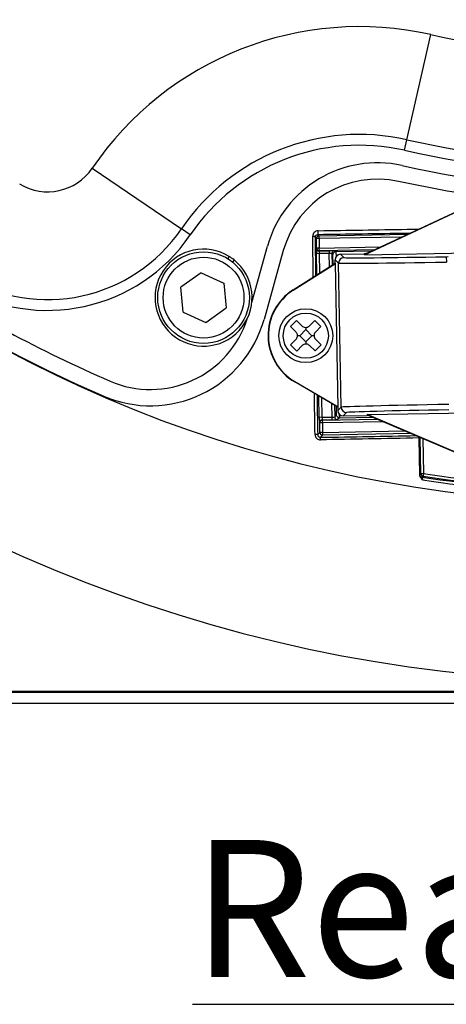
# Model space of a CAD drawing. Units: inches. Extents: x 0.1 to 54.8, y 0 to 42.6.
# Drawn here: x 25.3 to 26.8, y 24 to 27.6 of the extents above; entities that cross this region are included whole.
import ezdxf

# ---------------------------------------------------------------- set-up
doc = ezdxf.new("R2010")
doc.units = ezdxf.units.IN
doc.layers.add('Dimensions', color=254, linetype='Continuous', lineweight=5)
doc.layers.add('Text', color=7, linetype='Continuous')
doc.styles.add('AtlasIED', font='arial.ttf')
doc.dimstyles.new('AtlasIED', dxfattribs={"dimtxt": 0.08, "dimasz": 0.1874, "dimexe": 0.25, "dimexo": 0.1, "dimgap": 0.12, "dimtad": 0, "dimtih": 1, "dimtoh": 1, "dimzin": 1, "dimdsep": 46, "dimtxsty": 'AtlasIED', "dimcen": 0.09, "dimadec": 1, "dimazin": 0, "dimtfac": 1, "dimtofl": 0, "dimtmove": 0, "dimatfit": 3, "dimfxl": 1, "dimtolj": 1, "dimtzin": 1, "dimarcsym": 0})

# ---------------------------------------------------------------- blocks, each defined once
blk = doc.blocks.new('*D43')
at = {"layer": 'Defpoints', "color": 0, "transparency": 16777216}
for p in [(31.0942, 33.6846), (23.8343, 27.5146)]:
    blk.add_point(p, dxfattribs=at)
at = {"layer": 'Dimensions', "color": 0, "lineweight": -2, "transparency": 16777216}
for p, q in [((27.4642, 30.3296), (27.4642, 30.8696)), ((27.1942, 30.5996), (27.7342, 30.5996)), ((21.6597, 25.6665), (23.4059, 27.1505)), ((21.0975, 25.6665), (21.6597, 25.6665))]:
    blk.add_line(p, q, dxfattribs=at)
blk.add_arc((27.4642, 30.5996), 4.7638, 93.6082, 229.3806, dxfattribs=at)
at = {"layer": 'Dimensions', "color": 0, "transparency": 16777216}
blk.add_solid([(23.3452, 27.2219), (23.4666, 27.0791), (23.8343, 27.5146)], dxfattribs=at)
at = {"layer": 'Dimensions', "color": 0, "transparency": 16777216, "insert": (19.6892, 25.6665), "char_height": 0.24, "attachment_point": 5, "style": 'AtlasIED'}
blk.add_mtext('\\A1;∅9.53" [∅242]', dxfattribs=at)

msp = doc.modelspace()

# ---------------------------------------------------------------- linework, layer by layer
at = {"color": 7, "linetype": 'Continuous', "lineweight": 25}
for p, q in [((26.6892, 27.1623), (26.7758, 27.5463)), ((26.6806, 27.1238), (26.6892, 27.1623)), ((25.5394, 27.0584), (25.8649, 26.837)), ((26.5339, 26.7423), (26.8768, 26.9022)), ((26.5436, 26.748), (26.8763, 26.9032)), ((25.8975, 26.8148), (25.8649, 26.837)), ((26.3584, 26.8012), (26.3537, 26.8057)), ((26.3682, 26.8014), (26.3584, 26.8012)), ((26.359, 26.7666), (26.3584, 26.8012)), ((26.3637, 26.8155), (26.3681, 26.8112)), ((26.3681, 26.8112), (26.6912, 26.8169)), ((26.3682, 26.8014), (26.3681, 26.8112)), ((26.6693, 26.8066), (26.3682, 26.8014)), ((26.3682, 26.8014), (26.3689, 26.7668)), ((26.1223, 26.5676), (26.1798, 26.7739)), ((26.2373, 26.7579), (26.167, 26.506)), ((26.3583, 26.7658), (26.359, 26.7666)), ((26.3689, 26.7668), (26.359, 26.7666)), ((26.369, 26.7569), (26.3683, 26.7562)), ((26.3683, 26.7562), (26.4047, 26.7568)), ((26.3689, 26.7668), (26.5922, 26.7707)), ((26.369, 26.7569), (26.3689, 26.7668)), ((26.5702, 26.7604), (26.369, 26.7569)), ((26.4047, 26.7568), (26.4049, 26.7469)), ((26.4244, 26.7568), (26.4284, 26.7529)), ((26.4284, 26.7529), (26.4295, 26.753)), ((26.5597, 26.7555), (26.4295, 26.753)), ((26.4295, 26.753), (26.4299, 26.7346)), ((26.5339, 26.7423), (27.2774, 26.7553)), ((26.0396, 26.7362), (26.0344, 26.7279)), ((26.0573, 26.7236), (26.0521, 26.7152)), ((26.3681, 26.7463), (26.3583, 26.7461)), ((26.3596, 26.6687), (26.3583, 26.7461)), ((26.4049, 26.7469), (26.3681, 26.7463)), ((26.3681, 26.7463), (26.3694, 26.6749)), ((26.4058, 26.698), (26.4049, 26.7469)), ((26.4186, 26.743), (26.4148, 26.7468)), ((26.4148, 26.7468), (26.4155, 26.7041)), ((26.4196, 26.7067), (26.4186, 26.743)), ((26.4395, 26.7119), (26.4269, 26.7241)), ((26.4271, 26.7115), (26.4269, 26.7241)), ((26.4462, 26.7441), (26.5331, 26.7456)), ((26.4462, 26.7441), (26.4588, 26.7319)), ((26.5436, 26.748), (26.5331, 26.7456)), ((26.5339, 26.7423), (26.5331, 26.7456)), ((26.8328, 26.7352), (26.8401, 26.7353)), ((26.8328, 26.7352), (26.8332, 26.7155)), ((26.2731, 26.6138), (26.4271, 26.7115)), ((26.2737, 26.6128), (26.4283, 26.7108)), ((26.4283, 26.7108), (26.4271, 26.7115)), ((26.4375, 26.1862), (26.4283, 26.7108)), ((26.4487, 26.1856), (26.4395, 26.7119)), ((25.9372, 26.6763), (25.8633, 26.6234)), ((25.9372, 26.6763), (26.02, 26.6387)), ((25.8721, 26.5329), (25.8633, 26.6234)), ((26.02, 26.6387), (26.0288, 26.5482)), ((26.2737, 26.6128), (26.2731, 26.6138)), ((25.9549, 26.4953), (26.0288, 26.5482)), ((25.8721, 26.5329), (25.9549, 26.4953)), ((26.2637, 26.4797), (26.2858, 26.5021)), ((26.2858, 26.5021), (26.3054, 26.4827)), ((26.3332, 26.4828), (26.3526, 26.5024)), ((26.3526, 26.5024), (26.375, 26.4802)), ((26.2832, 26.4603), (26.2637, 26.4797)), ((26.2972, 26.4464), (26.3194, 26.4688)), ((26.3194, 26.477), (26.3194, 26.4688)), ((26.3194, 26.4688), (26.3418, 26.4467)), ((26.375, 26.4802), (26.3556, 26.4606)), ((26.264, 26.4129), (26.2834, 26.4325)), ((26.2972, 26.4464), (26.2891, 26.4464)), ((26.3196, 26.4243), (26.2972, 26.4464)), ((26.3418, 26.4467), (26.3196, 26.4243)), ((26.3499, 26.4467), (26.3418, 26.4467)), ((26.3558, 26.4328), (26.3753, 26.4134)), ((26.2863, 26.3907), (26.264, 26.4129)), ((26.3057, 26.4103), (26.2863, 26.3907)), ((26.3196, 26.4243), (26.3196, 26.4161)), ((26.3532, 26.391), (26.3336, 26.4104)), ((26.3753, 26.4134), (26.3532, 26.391)), ((26.2796, 26.2788), (26.279, 26.2778)), ((26.4363, 26.1855), (26.279, 26.2778)), ((26.4375, 26.1862), (26.2796, 26.2788)), ((26.3687, 26.1485), (26.3673, 26.2259)), ((26.3773, 26.2201), (26.3785, 26.1487)), ((26.4153, 26.1493), (26.4145, 26.1983)), ((26.4244, 26.1925), (26.4252, 26.1498)), ((26.4319, 26.1567), (26.4312, 26.1885)), ((26.4375, 26.1862), (26.4363, 26.1855)), ((26.4363, 26.1855), (26.4365, 26.173)), ((26.4365, 26.173), (26.4487, 26.1856)), ((26.3785, 26.1487), (26.3687, 26.1485)), ((26.3785, 26.1487), (26.4153, 26.1493)), ((26.3798, 26.1381), (26.581, 26.1416)), ((26.4155, 26.1395), (26.4153, 26.1493)), ((26.4252, 26.1498), (26.4319, 26.1567)), ((26.4421, 26.1473), (26.4352, 26.1402)), ((26.4419, 26.1606), (26.4422, 26.1473)), ((26.4422, 26.1473), (26.4421, 26.1473)), ((26.4422, 26.1473), (26.5629, 26.1493)), ((26.4687, 26.1662), (26.4565, 26.1536)), ((26.4565, 26.1536), (26.5434, 26.1551)), ((26.5441, 26.1584), (26.5434, 26.1551)), ((26.554, 26.1531), (26.5434, 26.1551)), ((26.5441, 26.1584), (27.2876, 26.1714)), ((26.8923, 26.0106), (26.5441, 26.1584)), ((26.8919, 26.0096), (26.554, 26.1531)), ((26.3702, 26.1281), (26.3694, 26.1288)), ((26.38, 26.1283), (26.3702, 26.1281)), ((26.3708, 26.0935), (26.3702, 26.1281)), ((26.4155, 26.1395), (26.379, 26.1388)), ((26.379, 26.1388), (26.3798, 26.1381)), ((26.3798, 26.1381), (26.38, 26.1283)), ((26.6033, 26.1321), (26.38, 26.1283)), ((26.38, 26.1283), (26.3806, 26.0936)), ((26.3629, 26.0853), (26.3708, 26.0935)), ((26.3806, 26.0936), (26.3708, 26.0935)), ((26.3808, 26.0838), (26.3729, 26.0756)), ((26.3806, 26.0936), (26.6817, 26.0989)), ((26.3806, 26.0936), (26.3808, 26.0838)), ((26.7039, 26.0894), (26.3808, 26.0838)), ((26.7337, 26.072), (26.7336, 26.0732)), ((26.737, 26.0754), (26.7337, 26.072)), ((26.7359, 25.9375), (26.7337, 26.072)), ((26.7398, 25.9433), (26.7375, 26.0752)), ((26.7474, 26.071), (26.7496, 25.9435)), ((26.736, 25.9401), (26.7398, 25.9433)), ((26.7398, 25.9433), (26.7496, 25.9435)), ((26.7496, 25.9435), (26.7481, 25.9338)), ((27.8418, 25.1468), (22.0238, 25.1468)), ((22.0288, 25.1445), (27.8426, 25.1445)), ((22.0209, 25.1051), (27.8603, 25.1051))]:
    msp.add_line(p, q, dxfattribs=at)
at = {"color": 7, "linetype": 'Continuous', "lineweight": 25, "flags": 128}
for points in [[(27.0096, 26.9486), (26.8355, 26.9745), (26.6585, 27.0097)], [(26.3537, 26.8057), (26.3536, 26.8065), (26.3531, 26.8072), (26.3523, 26.8079), (26.3512, 26.8086), (26.35, 26.8091), (26.3485, 26.8095), (26.3469, 26.8098), (26.3452, 26.81)], [(26.7422, 25.9311), (26.7427, 25.9309), (26.7444, 25.9305)], [(26.7481, 25.9338), (26.7478, 25.9335), (26.7464, 25.9323), (26.7444, 25.9305)]]:
    msp.add_lwpolyline(points, dxfattribs=at)
at = {"color": 7, "linetype": 'Continuous', "lineweight": 25}
for centre, radius in [((25.946, 26.5858), 0.1673), ((25.946, 26.5858), 0.1476), ((26.3195, 26.4466), 0.0984), ((26.3195, 26.4466), 0.0825)]:
    msp.add_circle(centre, radius, dxfattribs=at)
for centre, radius, start, end in [((27.4642, 30.5996), 5.4161, 190.5491, 273.8801), ((27.4642, 30.5996), 4.7638, 191.7922, 274.232), ((27.4642, 30.5996), 4.7618, 203.2929, 246.7071), ((26.516, 26.3941), 1.1811, 77.2938, 145.7775), ((27.4642, 30.5996), 3.1299, 257.2938, 282.7062), ((26.516, 26.3941), 0.7874, 77.2938, 145.7775), ((27.4642, 30.5996), 3.5236, 257.2938, 282.7062), ((26.516, 26.3941), 0.748, 77.2938, 145.7775), ((27.4642, 30.5996), 3.563, 257.2938, 282.7062), ((26.5805, 26.6621), 0.4159, 77.3493, 164.4104), ((25.3766, 27.1691), 0.1969, 238.6777, 325.7775), ((27.4642, 30.5996), 3.6195, 257.3493, 282.6507), ((26.5805, 26.6621), 0.3563, 77.3493, 164.4104), ((25.3766, 27.1691), 0.5906, 238.6777, 325.7775), ((26.3388, 26.8248), 0.0265, 339.5186, 11.2317), ((25.3766, 27.1691), 0.6299, 238.6777, 325.7775), ((26.3683, 26.8014), 0.00984, 91.0204, 180.9796), ((25.946, 26.5858), 0.1772, 58.1184, 51.0978), ((26.3681, 26.766), 0.00984, 181.0204, 270.9796), ((26.3689, 26.7668), 0.00984, 181.0204, 270.9796), ((26.4246, 26.747), 0.00984, 91.0204, 180.9796), ((25.946, 26.5858), 0.1772, 51.0978, 58.1184), ((26.4592, 26.7122), 0.0197, 91.0051, 180.9949), ((27.4642, 30.5996), 4.7022, 236.5913, 246.7071), ((26.3785, 26.4476), 0.1969, 122.3867, 239.6133), ((26.3785, 26.4476), 0.1956, 122.3867, 239.6133), ((25.7517, 26.6218), 0.4311, 246.7071, 344.4104), ((25.7517, 26.6218), 0.3715, 246.7071, 342.2794), ((26.4684, 26.1859), 0.0197, 181.0051, 270.9949), ((26.435, 26.15), 0.00984, 181.0204, 270.9796), ((26.3792, 26.129), 0.00984, 91.0204, 180.9796), ((26.38, 26.1282), 0.00984, 91.0204, 180.9796), ((26.3561, 26.0466), 0.0393, 80.1453, 94.3261), ((26.3806, 26.0936), 0.00984, 181.0204, 270.9796), ((26.2124, 26.0656), 0.1608, 0.2402, 3.5486), ((26.7459, 25.9402), 0.00984, 181.0169, 247.9761), ((26.7496, 25.9435), 0.00984, 181.0166, 261.2576), ((27.4642, 30.5996), 4.7242, 261.2354, 274.2698), ((27.4642, 30.5996), 4.7205, 261.2741, 274.2807), ((27.4642, 30.5996), 4.7106, 261.2741, 274.3035), ((27.4642, 30.5996), 4.7339, 261.2715, 274.2824)]:
    msp.add_arc(centre, radius, start, end, dxfattribs=at)
for centre, major_axis, ratio, start_param, end_param in [((26.3586, 26.7461), (-0.0003, 0.0197), 0.017455, 0.017453, 1.570796), ((26.3685, 26.7463), (-0.00017, 0.00984), 0.03491, 0.017453, 1.570796), ((26.4048, 26.7564), (0.0197, 0.0003), 0.017455, 0.017453, 1.570796), ((26.4049, 26.7466), (0.00984, 0.00017), 0.03491, 0.017453, 1.570796), ((26.4466, 26.7244), (0.0142, -0.0137), 0.999924, 2.356233, 3.926953), ((26.8331, 26.7188), (0.3936, 0.0069), 0.008291, 3.150319, 4.712389), ((26.8328, 26.7385), (0.374, 0.0065), 0.008727, 3.150319, 4.712389), ((26.8423, 26.1924), (0.3936, 0.0069), 0.008291, 1.570796, 3.132866), ((26.8426, 26.1727), (0.374, 0.0065), 0.008727, 1.570796, 3.132866), ((26.369, 26.1485), (-0.0003, 0.0197), 0.017455, 1.570796, 3.124139), ((26.3789, 26.1487), (-0.00017, 0.00984), 0.03491, 1.570796, 3.124139), ((26.4153, 26.1497), (0.00984, 0.00017), 0.03491, 4.712389, 6.265732), ((26.4155, 26.1398), (0.0197, 0.0003), 0.017455, 4.712389, 6.265732), ((26.4562, 26.1733), (0.0137, 0.0142), 0.999924, 2.356233, 3.926953)]:
    msp.add_ellipse(centre, major_axis=major_axis, ratio=ratio, start_param=start_param, end_param=end_param, dxfattribs=at)
for points, knots in [([(26.3648, 26.8299), (26.3645, 26.8299), (26.3617, 26.8298), (26.3562, 26.8284), (26.3502, 26.8238), (26.346, 26.8174), (26.3455, 26.8125), (26.3452, 26.81)], [0, 0, 0, 0, 0.029625, 0.255832, 0.503472, 0.75164, 1, 1, 1, 1]), ([(26.3648, 26.8299), (26.4729, 26.8317), (26.5951, 26.8337), (26.7181, 26.8358), (26.7323, 26.836)], [0, 0, 0, 0, 0.88434, 1, 1, 1, 1]), ([(26.3464, 26.6603), (26.3463, 26.6698), (26.346, 26.7067), (26.3456, 26.7563), (26.3453, 26.7962), (26.3452, 26.81)], [0, 0, 0, 0, 0.185107, 0.718196, 1, 1, 1, 1]), ([(26.3537, 26.8057), (26.3539, 26.8069), (26.3542, 26.8094), (26.3562, 26.8124), (26.359, 26.8145), (26.3616, 26.8153), (26.3631, 26.8155), (26.3635, 26.8155), (26.3637, 26.8155)], [0, 0, 0, 0, 0.259627, 0.519069, 0.766505, 0.933218, 0.974331, 1, 1, 1, 1]), ([(26.3537, 26.8057), (26.3541, 26.766), (26.3545, 26.7202), (26.355, 26.6722), (26.3551, 26.6658)], [0, 0, 0, 0, 0.865867, 1, 1, 1, 1]), ([(26.699, 26.8205), (26.6956, 26.8204), (26.5833, 26.8187), (26.4718, 26.8171), (26.3637, 26.8155)], [0, 0, 0, 0, 0.03031, 1, 1, 1, 1]), ([(26.4284, 26.7529), (26.4274, 26.7528), (26.4255, 26.7526), (26.4228, 26.7513), (26.4206, 26.7492), (26.419, 26.7464), (26.4186, 26.7443), (26.4186, 26.7431), (26.4186, 26.743)], [0, 0, 0, 0, 0.176034, 0.351674, 0.537308, 0.749087, 0.992137, 1, 1, 1, 1]), ([(26.3054, 26.4827), (26.3071, 26.4813), (26.3105, 26.4785), (26.3169, 26.4768), (26.3235, 26.4771), (26.3292, 26.4793), (26.332, 26.4817), (26.3332, 26.4828)], [0, 0, 0, 0, 0.211987, 0.424147, 0.632526, 0.839197, 1, 1, 1, 1]), ([(26.2834, 26.4325), (26.2847, 26.4342), (26.2875, 26.4375), (26.2893, 26.444), (26.289, 26.4505), (26.2868, 26.4562), (26.2843, 26.4591), (26.2832, 26.4603)], [0, 0, 0, 0, 0.211987, 0.424147, 0.632526, 0.839197, 1, 1, 1, 1]), ([(26.3556, 26.4606), (26.3542, 26.4589), (26.3515, 26.4556), (26.3497, 26.4491), (26.35, 26.4426), (26.3522, 26.4369), (26.3547, 26.434), (26.3558, 26.4328)], [0, 0, 0, 0, 0.211987, 0.424147, 0.632526, 0.839197, 1, 1, 1, 1]), ([(26.3336, 26.4104), (26.3319, 26.4118), (26.3285, 26.4146), (26.322, 26.4163), (26.3155, 26.416), (26.3098, 26.4138), (26.307, 26.4114), (26.3057, 26.4103)], [0, 0, 0, 0, 0.211987, 0.424147, 0.632526, 0.839197, 1, 1, 1, 1]), ([(26.3532, 26.0857), (26.3526, 26.126), (26.3518, 26.1761), (26.3512, 26.2257), (26.3511, 26.2355)], [0, 0, 0, 0, 0.802423, 1, 1, 1, 1]), ([(26.3606, 26.2299), (26.3607, 26.2216), (26.3614, 26.1738), (26.3622, 26.1253), (26.3629, 26.0853)], [0, 0, 0, 0, 0.173558, 1, 1, 1, 1]), ([(26.4421, 26.1473), (26.4412, 26.1473), (26.4395, 26.1474), (26.4369, 26.1484), (26.4343, 26.1504), (26.4324, 26.1533), (26.4319, 26.1556), (26.4319, 26.1567), (26.4319, 26.1567)], [0, 0, 0, 0, 0.131798, 0.262887, 0.453643, 0.730765, 0.993545, 1, 1, 1, 1]), ([(26.3532, 26.0857), (26.3533, 26.0843), (26.3536, 26.0806), (26.3561, 26.075), (26.3606, 26.0701), (26.3665, 26.0668), (26.3709, 26.0665), (26.3732, 26.0663)], [0, 0, 0, 0, 0.144657, 0.359144, 0.572939, 0.786506, 1, 1, 1, 1]), ([(26.3629, 26.0853), (26.3629, 26.0845), (26.3631, 26.0827), (26.3643, 26.08), (26.3666, 26.0775), (26.3695, 26.0759), (26.3717, 26.0757), (26.3729, 26.0756)], [0, 0, 0, 0, 0.14505, 0.359677, 0.573278, 0.786592, 1, 1, 1, 1]), ([(26.3729, 26.0756), (26.4312, 26.0766), (26.5476, 26.0787), (26.664, 26.0808), (26.7219, 26.0818)], [0, 0, 0, 0, 0.501856, 1, 1, 1, 1]), ([(26.7336, 26.0732), (26.6719, 26.072), (26.5517, 26.0697), (26.4316, 26.0674), (26.3732, 26.0663)], [0, 0, 0, 0, 0.513934, 1, 1, 1, 1]), ([(26.7318, 26.0776), (26.7322, 26.077), (26.7331, 26.0758), (26.7334, 26.0741), (26.7336, 26.0732)], [0, 0, 0, 0, 0.441528, 1, 1, 1, 1]), ([(26.7359, 25.9375), (26.7359, 25.938), (26.736, 25.9395), (26.736, 25.9398), (26.736, 25.9401)], [0, 0, 0, 0, 0.33032, 1, 1, 1, 1]), ([(26.7459, 25.9205), (26.7458, 25.9205), (26.7439, 25.9224), (26.7404, 25.926), (26.7367, 25.9318), (26.7361, 25.9359), (26.7359, 25.9375)], [0, 0, 0, 0, 0.006368, 0.403652, 0.752401, 1, 1, 1, 1]), ([(26.7444, 25.9305), (26.7444, 25.9304), (26.7443, 25.9301), (26.7446, 25.9284), (26.745, 25.9258), (26.7454, 25.923), (26.7457, 25.9212), (26.7459, 25.9205)], [0, 0, 0, 0, 0.211534, 0.424501, 0.641308, 0.863808, 1, 1, 1, 1])]:
    msp.add_open_spline(points, degree=3, knots=knots, dxfattribs=at)

# ---------------------------------------------------------------- texts
at = {"layer": 'Text', "insert": (27.4642, 24.6051), "char_height": 0.5, "attachment_point": 2, "style": 'AtlasIED'}
msp.add_mtext('{\\LRear View}', dxfattribs=at)

# ---------------------------------------------------------------- dimensions: what is measured, and where the dimension line sits
at = {"layer": 'Dimensions'}
dim = msp.add_diameter_dim_2p(p1=(31.0942, 33.6846), p2=(23.8343, 27.5146), dimstyle='AtlasIED', override={"dimscale": 3, "dimpost": '"'}, dxfattribs=at)
dim.commit()
dim.dimension.update_dxf_attribs({"geometry": '*D43', "text_midpoint": (19.6892, 25.6665), "dimtype": 163})

doc.saveas('drawing.dxf')
